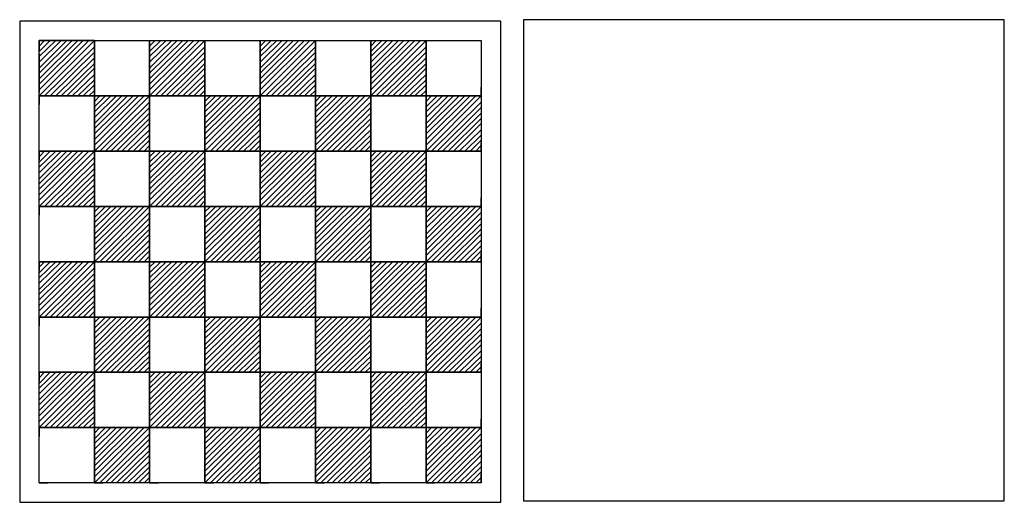
# Model space of a CAD drawing. Units: millimetres. Extents: x 2412 to 2919, y 1430 to 2049.
# Drawn here: x 2412 to 2919, y 1800 to 2049 of the extents above; entities that cross this region are included whole.
import ezdxf

# ---------------------------------------------------------------- set-up
doc = ezdxf.new("R2010")
doc.units = ezdxf.units.MM

msp = doc.modelspace()

# ---------------------------------------------------------------- linework, layer by layer
for p, q in [((2659.62, 2048), (2411.62, 2048)), ((2411.62, 2048), (2411.62, 1800)), ((2659.62, 1800), (2659.62, 2048)), ((2919.31, 2048.78), (2671.31, 2048.78)), ((2671.31, 2048.78), (2671.31, 1800.78)), ((2919.31, 1800.78), (2919.31, 2048.78)), ((2421.62, 2009.5), (2450.12, 2038)), ((2424.47, 2038), (2421.62, 2038)), ((2421.62, 2038), (2421.62, 2035.15)), ((2447.27, 2038), (2421.62, 2012.67)), ((2421.62, 2015.52), (2444.42, 2038)), ((2441.57, 2038), (2421.62, 2018.37)), ((2438.72, 2038), (2421.62, 2021.22)), ((2435.87, 2038), (2421.62, 2023.75)), ((2433.02, 2038), (2421.62, 2026.92)), ((2430.17, 2038), (2421.62, 2029.77)), ((2424.47, 2038), (2421.62, 2035.15)), ((2421.62, 2032.3), (2427.32, 2038)), ((2427.32, 2038), (2424.47, 2038)), ((2430.17, 2038), (2427.32, 2038)), ((2427.32, 2038), (2427.32, 2038)), ((2433.02, 2038), (2430.17, 2038)), ((2435.87, 2038), (2433.02, 2038)), ((2438.72, 2038), (2435.87, 2038)), ((2441.57, 2038), (2438.72, 2038)), ((2444.42, 2038), (2441.57, 2038)), ((2447.27, 2038), (2444.42, 2038)), ((2444.42, 2038), (2444.42, 2038)), ((2444.42, 2038), (2444.42, 2038)), ((2450.12, 2038), (2447.27, 2038)), ((2450.12, 2038), (2450.12, 2033.5)), ((2478.62, 2038), (2478.62, 2033.5)), ((2478.62, 2038), (2478.62, 2033.5)), ((2478.62, 2009.5), (2507.12, 2038)), ((2504.27, 2038), (2478.62, 2012.67)), ((2478.62, 2015.52), (2501.42, 2038)), ((2498.57, 2038), (2478.62, 2018.37)), ((2495.72, 2038), (2478.62, 2021.22)), ((2492.87, 2038), (2478.62, 2023.75)), ((2490.02, 2038), (2478.62, 2026.92)), ((2487.17, 2038), (2478.62, 2029.77)), ((2481.47, 2038), (2478.62, 2035.15)), ((2478.62, 2032.3), (2484.32, 2038)), ((2507.12, 2038), (2507.12, 2033.5)), ((2507.12, 2038), (2507.12, 2033.5)), ((2535.62, 2038), (2535.62, 2033.5)), ((2535.62, 2038), (2535.62, 2033.5)), ((2535.62, 2009.5), (2564.12, 2038)), ((2561.27, 2038), (2535.62, 2012.67)), ((2535.62, 2015.52), (2558.42, 2038)), ((2555.57, 2038), (2535.62, 2018.37)), ((2552.72, 2038), (2535.62, 2021.22)), ((2549.87, 2038), (2535.62, 2023.75)), ((2547.02, 2038), (2535.62, 2026.92)), ((2544.17, 2038), (2535.62, 2029.77)), ((2538.47, 2038), (2535.62, 2035.15)), ((2535.62, 2032.3), (2541.32, 2038)), ((2564.12, 2038), (2564.12, 2033.5)), ((2564.12, 2038), (2564.12, 2033.5)), ((2592.62, 2038), (2592.62, 2033.5)), ((2592.62, 2038), (2592.62, 2033.5)), ((2592.62, 2009.5), (2621.12, 2038)), ((2618.27, 2038), (2592.62, 2012.67)), ((2592.62, 2015.52), (2615.42, 2038)), ((2612.57, 2038), (2592.62, 2018.37)), ((2609.72, 2038), (2592.62, 2021.22)), ((2606.87, 2038), (2592.62, 2023.75)), ((2604.02, 2038), (2592.62, 2026.92)), ((2601.17, 2038), (2592.62, 2029.77)), ((2595.47, 2038), (2592.62, 2035.15)), ((2592.62, 2032.3), (2598.32, 2038)), ((2621.12, 2038), (2621.12, 2033.5)), ((2621.12, 2038), (2621.12, 2033.5)), ((2649.62, 2038), (2649.62, 2033.5)), ((2421.62, 2035.15), (2421.62, 2032.3)), ((2421.62, 2032.3), (2421.62, 2032.3)), ((2421.62, 2031.2), (2421.62, 2028.35)), ((2450.12, 2034.83), (2424.47, 2009.5)), ((2427.32, 2009.5), (2450.12, 2031.98)), ((2507.12, 2034.83), (2481.47, 2009.5)), ((2484.32, 2009.5), (2507.12, 2031.98)), ((2564.12, 2034.83), (2538.47, 2009.5)), ((2541.32, 2009.5), (2564.12, 2031.98)), ((2621.12, 2034.83), (2595.47, 2009.5)), ((2598.32, 2009.5), (2621.12, 2031.98)), ((2421.62, 2028.35), (2421.62, 2025.5)), ((2450.12, 2029.13), (2430.17, 2009.5)), ((2450.12, 2026.28), (2433.02, 2009.5)), ((2507.12, 2029.13), (2487.17, 2009.5)), ((2507.12, 2026.28), (2490.02, 2009.5)), ((2564.12, 2029.13), (2544.17, 2009.5)), ((2564.12, 2026.28), (2547.02, 2009.5)), ((2621.12, 2029.13), (2601.17, 2009.5)), ((2621.12, 2026.28), (2604.02, 2009.5)), ((2421.62, 2025.5), (2421.62, 2022.65)), ((2421.62, 2022.65), (2421.62, 2019.8)), ((2450.12, 2023.75), (2435.87, 2009.5)), ((2507.12, 2023.75), (2492.87, 2009.5)), ((2564.12, 2023.75), (2549.87, 2009.5)), ((2621.12, 2023.75), (2606.87, 2009.5)), ((2421.62, 2019.8), (2421.62, 2016.95)), ((2421.62, 2016.95), (2421.62, 2019.8)), ((2421.62, 2019.8), (2421.62, 2016.95)), ((2421.62, 2016.95), (2421.62, 2014.1)), ((2450.12, 2020.58), (2438.72, 2009.5)), ((2450.12, 2017.73), (2441.57, 2009.5)), ((2507.12, 2020.58), (2495.72, 2009.5)), ((2507.12, 2017.73), (2498.57, 2009.5)), ((2564.12, 2020.58), (2552.72, 2009.5)), ((2564.12, 2017.73), (2555.57, 2009.5)), ((2621.12, 2020.58), (2609.72, 2009.5)), ((2621.12, 2017.73), (2612.57, 2009.5)), ((2421.62, 2014.1), (2421.62, 2011.25)), ((2444.42, 2009.5), (2450.12, 2015.2)), ((2450.12, 2012.35), (2447.27, 2009.5)), ((2450.12, 2009.5), (2450.12, 2014)), ((2478.62, 2009.5), (2478.62, 2014)), ((2501.42, 2009.5), (2507.12, 2015.2)), ((2507.12, 2012.35), (2504.27, 2009.5)), ((2507.12, 2009.5), (2507.12, 2014)), ((2535.62, 2009.5), (2535.62, 2014)), ((2558.42, 2009.5), (2564.12, 2015.2)), ((2564.12, 2012.35), (2561.27, 2009.5)), ((2564.12, 2009.5), (2564.12, 2014)), ((2592.62, 2009.5), (2592.62, 2014)), ((2615.42, 2009.5), (2621.12, 2015.2)), ((2621.12, 2012.35), (2618.27, 2009.5)), ((2621.12, 2009.5), (2621.12, 2014)), ((2649.62, 2009.5), (2649.62, 2014)), ((2421.62, 2009.5), (2421.62, 2005)), ((2424.47, 2009.5), (2421.62, 2009.5)), ((2427.32, 2009.5), (2424.47, 2009.5)), ((2430.17, 2009.5), (2427.32, 2009.5)), ((2433.02, 2009.5), (2430.17, 2009.5)), ((2435.87, 2009.5), (2433.02, 2009.5)), ((2438.72, 2009.5), (2435.87, 2009.5)), ((2441.57, 2009.5), (2438.72, 2009.5)), ((2444.42, 2009.5), (2441.57, 2009.5)), ((2447.27, 2009.5), (2444.42, 2009.5)), ((2450.12, 2009.5), (2445.62, 2009.5)), ((2450.12, 2009.5), (2447.27, 2009.5)), ((2450.12, 2009.5), (2450.12, 2005)), ((2450.12, 2009.5), (2450.12, 2005)), ((2450.12, 2009.5), (2454.62, 2009.5)), ((2450.12, 1981), (2478.62, 2009.5)), ((2475.77, 2009.5), (2450.12, 1984.17)), ((2450.12, 1987.02), (2472.92, 2009.5)), ((2470.07, 2009.5), (2450.12, 1989.87)), ((2467.22, 2009.5), (2450.12, 1992.72)), ((2464.37, 2009.5), (2450.12, 1995.25)), ((2461.52, 2009.5), (2450.12, 1998.42)), ((2458.67, 2009.5), (2450.12, 2001.27)), ((2452.97, 2009.5), (2450.12, 2006.65)), ((2450.12, 2003.8), (2455.82, 2009.5)), ((2478.62, 2006.33), (2452.97, 1981)), ((2478.62, 2009.5), (2474.12, 2009.5)), ((2478.62, 2009.5), (2478.62, 2005)), ((2478.62, 2009.5), (2478.62, 2005)), ((2478.62, 2009.5), (2483.12, 2009.5)), ((2507.12, 2009.5), (2502.62, 2009.5)), ((2507.12, 2009.5), (2507.12, 2005)), ((2507.12, 2009.5), (2507.12, 2005)), ((2507.12, 2009.5), (2511.62, 2009.5)), ((2507.12, 1981), (2535.62, 2009.5)), ((2532.77, 2009.5), (2507.12, 1984.17)), ((2507.12, 1987.02), (2529.92, 2009.5)), ((2527.07, 2009.5), (2507.12, 1989.87)), ((2524.22, 2009.5), (2507.12, 1992.72)), ((2521.37, 2009.5), (2507.12, 1995.25)), ((2518.52, 2009.5), (2507.12, 1998.42)), ((2515.67, 2009.5), (2507.12, 2001.27)), ((2509.97, 2009.5), (2507.12, 2006.65)), ((2507.12, 2003.8), (2512.82, 2009.5)), ((2535.62, 2006.33), (2509.97, 1981)), ((2535.62, 2009.5), (2531.12, 2009.5)), ((2535.62, 2009.5), (2535.62, 2005)), ((2535.62, 2009.5), (2535.62, 2005)), ((2535.62, 2009.5), (2540.12, 2009.5)), ((2564.12, 2009.5), (2559.62, 2009.5)), ((2564.12, 2009.5), (2564.12, 2005)), ((2564.12, 2009.5), (2564.12, 2005)), ((2564.12, 2009.5), (2568.62, 2009.5)), ((2564.12, 1981), (2592.62, 2009.5)), ((2589.77, 2009.5), (2564.12, 1984.17)), ((2564.12, 1987.02), (2586.92, 2009.5)), ((2584.07, 2009.5), (2564.12, 1989.87)), ((2581.22, 2009.5), (2564.12, 1992.72)), ((2578.37, 2009.5), (2564.12, 1995.25)), ((2575.52, 2009.5), (2564.12, 1998.42)), ((2572.67, 2009.5), (2564.12, 2001.27)), ((2566.97, 2009.5), (2564.12, 2006.65)), ((2564.12, 2003.8), (2569.82, 2009.5)), ((2592.62, 2006.33), (2566.97, 1981)), ((2592.62, 2009.5), (2588.12, 2009.5)), ((2592.62, 2009.5), (2592.62, 2005)), ((2592.62, 2009.5), (2592.62, 2005)), ((2592.62, 2009.5), (2597.12, 2009.5)), ((2621.12, 2009.5), (2616.62, 2009.5)), ((2621.12, 2009.5), (2621.12, 2005)), ((2621.12, 2009.5), (2621.12, 2005)), ((2621.12, 2009.5), (2625.62, 2009.5)), ((2621.12, 1981), (2649.62, 2009.5)), ((2646.77, 2009.5), (2621.12, 1984.17)), ((2621.12, 1987.02), (2643.92, 2009.5)), ((2641.07, 2009.5), (2621.12, 1989.87)), ((2638.22, 2009.5), (2621.12, 1992.72)), ((2635.37, 2009.5), (2621.12, 1995.25)), ((2632.52, 2009.5), (2621.12, 1998.42)), ((2629.67, 2009.5), (2621.12, 2001.27)), ((2623.97, 2009.5), (2621.12, 2006.65)), ((2621.12, 2003.8), (2626.82, 2009.5)), ((2649.62, 2006.33), (2623.97, 1981)), ((2649.62, 2009.5), (2645.12, 2009.5)), ((2649.62, 2009.5), (2649.62, 2005)), ((2455.82, 1981), (2478.62, 2003.48)), ((2478.62, 2000.63), (2458.67, 1981)), ((2512.82, 1981), (2535.62, 2003.48)), ((2535.62, 2000.63), (2515.67, 1981)), ((2569.82, 1981), (2592.62, 2003.48)), ((2592.62, 2000.63), (2572.67, 1981)), ((2626.82, 1981), (2649.62, 2003.48)), ((2649.62, 2000.63), (2629.67, 1981)), ((2478.62, 1997.78), (2461.52, 1981)), ((2478.62, 1995.25), (2464.37, 1981)), ((2535.62, 1997.78), (2518.52, 1981)), ((2535.62, 1995.25), (2521.37, 1981)), ((2592.62, 1997.78), (2575.52, 1981)), ((2592.62, 1995.25), (2578.37, 1981)), ((2649.62, 1997.78), (2632.52, 1981)), ((2649.62, 1995.25), (2635.37, 1981)), ((2478.62, 1992.08), (2467.22, 1981)), ((2535.62, 1992.08), (2524.22, 1981)), ((2592.62, 1992.08), (2581.22, 1981)), ((2649.62, 1992.08), (2638.22, 1981)), ((2450.12, 1981), (2450.12, 1985.5)), ((2478.62, 1989.23), (2470.07, 1981)), ((2472.92, 1981), (2478.62, 1986.7)), ((2478.62, 1981), (2478.62, 1985.5)), ((2507.12, 1981), (2507.12, 1985.5)), ((2535.62, 1989.23), (2527.07, 1981)), ((2529.92, 1981), (2535.62, 1986.7)), ((2535.62, 1981), (2535.62, 1985.5)), ((2564.12, 1981), (2564.12, 1985.5)), ((2592.62, 1989.23), (2584.07, 1981)), ((2586.92, 1981), (2592.62, 1986.7)), ((2592.62, 1981), (2592.62, 1985.5)), ((2621.12, 1981), (2621.12, 1985.5)), ((2649.62, 1989.23), (2641.07, 1981)), ((2643.92, 1981), (2649.62, 1986.7)), ((2649.62, 1981), (2649.62, 1985.5)), ((2421.62, 1981), (2421.62, 1976.5)), ((2421.62, 1981), (2426.12, 1981)), ((2421.62, 1952.5), (2450.12, 1981)), ((2447.27, 1981), (2421.62, 1955.67)), ((2421.62, 1958.52), (2444.42, 1981)), ((2441.57, 1981), (2421.62, 1961.37)), ((2438.72, 1981), (2421.62, 1964.22)), ((2435.87, 1981), (2421.62, 1966.75)), ((2433.02, 1981), (2421.62, 1969.92)), ((2430.17, 1981), (2421.62, 1972.77)), ((2424.47, 1981), (2421.62, 1978.15)), ((2421.62, 1975.3), (2427.32, 1981)), ((2450.12, 1981), (2445.62, 1981)), ((2450.12, 1981), (2450.12, 1976.5)), ((2450.12, 1981), (2450.12, 1976.5)), ((2450.12, 1981), (2454.62, 1981)), ((2478.62, 1981), (2474.12, 1981)), ((2478.62, 1983.85), (2475.77, 1981)), ((2478.62, 1981), (2478.62, 1976.5)), ((2478.62, 1981), (2478.62, 1976.5)), ((2478.62, 1981), (2483.12, 1981)), ((2478.62, 1952.5), (2507.12, 1981)), ((2504.27, 1981), (2478.62, 1955.67)), ((2478.62, 1958.52), (2501.42, 1981)), ((2498.57, 1981), (2478.62, 1961.37)), ((2495.72, 1981), (2478.62, 1964.22)), ((2492.87, 1981), (2478.62, 1966.75)), ((2490.02, 1981), (2478.62, 1969.92)), ((2487.17, 1981), (2478.62, 1972.77)), ((2481.47, 1981), (2478.62, 1978.15)), ((2478.62, 1975.3), (2484.32, 1981)), ((2507.12, 1981), (2502.62, 1981)), ((2507.12, 1981), (2507.12, 1976.5)), ((2507.12, 1981), (2507.12, 1976.5)), ((2507.12, 1981), (2511.62, 1981)), ((2535.62, 1981), (2531.12, 1981)), ((2535.62, 1983.85), (2532.77, 1981)), ((2535.62, 1981), (2535.62, 1976.5)), ((2535.62, 1981), (2535.62, 1976.5)), ((2535.62, 1981), (2540.12, 1981)), ((2535.62, 1952.5), (2564.12, 1981)), ((2561.27, 1981), (2535.62, 1955.67)), ((2535.62, 1958.52), (2558.42, 1981)), ((2555.57, 1981), (2535.62, 1961.37)), ((2552.72, 1981), (2535.62, 1964.22)), ((2549.87, 1981), (2535.62, 1966.75)), ((2547.02, 1981), (2535.62, 1969.92)), ((2544.17, 1981), (2535.62, 1972.77)), ((2538.47, 1981), (2535.62, 1978.15)), ((2535.62, 1975.3), (2541.32, 1981)), ((2564.12, 1981), (2559.62, 1981)), ((2564.12, 1981), (2564.12, 1976.5)), ((2564.12, 1981), (2564.12, 1976.5)), ((2564.12, 1981), (2568.62, 1981)), ((2592.62, 1981), (2588.12, 1981)), ((2592.62, 1983.85), (2589.77, 1981)), ((2592.62, 1981), (2592.62, 1976.5)), ((2592.62, 1981), (2592.62, 1976.5)), ((2592.62, 1981), (2597.12, 1981)), ((2592.62, 1952.5), (2621.12, 1981)), ((2618.27, 1981), (2592.62, 1955.67)), ((2592.62, 1958.52), (2615.42, 1981)), ((2612.57, 1981), (2592.62, 1961.37)), ((2609.72, 1981), (2592.62, 1964.22)), ((2606.87, 1981), (2592.62, 1966.75)), ((2604.02, 1981), (2592.62, 1969.92)), ((2601.17, 1981), (2592.62, 1972.77)), ((2595.47, 1981), (2592.62, 1978.15)), ((2592.62, 1975.3), (2598.32, 1981)), ((2621.12, 1981), (2616.62, 1981)), ((2621.12, 1981), (2621.12, 1976.5)), ((2621.12, 1981), (2621.12, 1976.5)), ((2621.12, 1981), (2625.62, 1981)), ((2649.62, 1981), (2645.12, 1981)), ((2649.62, 1983.85), (2646.77, 1981)), ((2649.62, 1981), (2649.62, 1976.5)), ((2450.12, 1977.83), (2424.47, 1952.5)), ((2427.32, 1952.5), (2450.12, 1974.98)), ((2507.12, 1977.83), (2481.47, 1952.5)), ((2484.32, 1952.5), (2507.12, 1974.98)), ((2564.12, 1977.83), (2538.47, 1952.5)), ((2541.32, 1952.5), (2564.12, 1974.98)), ((2621.12, 1977.83), (2595.47, 1952.5)), ((2598.32, 1952.5), (2621.12, 1974.98)), ((2450.12, 1972.13), (2430.17, 1952.5)), ((2507.12, 1972.13), (2487.17, 1952.5)), ((2564.12, 1972.13), (2544.17, 1952.5)), ((2621.12, 1972.13), (2601.17, 1952.5)), ((2450.12, 1969.28), (2433.02, 1952.5)), ((2450.12, 1966.75), (2435.87, 1952.5)), ((2507.12, 1969.28), (2490.02, 1952.5)), ((2507.12, 1966.75), (2492.87, 1952.5)), ((2564.12, 1969.28), (2547.02, 1952.5)), ((2564.12, 1966.75), (2549.87, 1952.5)), ((2621.12, 1969.28), (2604.02, 1952.5)), ((2621.12, 1966.75), (2606.87, 1952.5)), ((2450.12, 1963.58), (2438.72, 1952.5)), ((2450.12, 1960.73), (2441.57, 1952.5)), ((2507.12, 1963.58), (2495.72, 1952.5)), ((2507.12, 1960.73), (2498.57, 1952.5)), ((2564.12, 1963.58), (2552.72, 1952.5)), ((2564.12, 1960.73), (2555.57, 1952.5)), ((2621.12, 1963.58), (2609.72, 1952.5)), ((2621.12, 1960.73), (2612.57, 1952.5)), ((2444.42, 1952.5), (2450.12, 1958.2)), ((2450.12, 1955.35), (2447.27, 1952.5)), ((2450.12, 1952.5), (2450.12, 1957)), ((2478.62, 1952.5), (2478.62, 1957)), ((2501.42, 1952.5), (2507.12, 1958.2)), ((2507.12, 1955.35), (2504.27, 1952.5)), ((2507.12, 1952.5), (2507.12, 1957)), ((2535.62, 1952.5), (2535.62, 1957)), ((2558.42, 1952.5), (2564.12, 1958.2)), ((2564.12, 1955.35), (2561.27, 1952.5)), ((2564.12, 1952.5), (2564.12, 1957)), ((2592.62, 1952.5), (2592.62, 1957)), ((2615.42, 1952.5), (2621.12, 1958.2)), ((2621.12, 1955.35), (2618.27, 1952.5)), ((2621.12, 1952.5), (2621.12, 1957)), ((2649.62, 1952.5), (2649.62, 1957)), ((2421.62, 1952.5), (2421.62, 1948)), ((2421.62, 1952.5), (2426.12, 1952.5)), ((2450.12, 1952.5), (2445.62, 1952.5)), ((2450.12, 1952.5), (2450.12, 1948)), ((2450.12, 1952.5), (2450.12, 1948)), ((2450.12, 1952.5), (2454.62, 1952.5)), ((2450.12, 1924), (2478.62, 1952.5)), ((2475.77, 1952.5), (2450.12, 1927.17)), ((2450.12, 1930.02), (2472.92, 1952.5)), ((2470.07, 1952.5), (2450.12, 1932.87)), ((2467.22, 1952.5), (2450.12, 1935.72)), ((2464.37, 1952.5), (2450.12, 1938.25)), ((2461.52, 1952.5), (2450.12, 1941.42)), ((2458.67, 1952.5), (2450.12, 1944.27)), ((2452.97, 1952.5), (2450.12, 1949.65)), ((2450.12, 1946.8), (2455.82, 1952.5)), ((2478.62, 1952.5), (2474.12, 1952.5)), ((2478.62, 1952.5), (2478.62, 1948)), ((2478.62, 1952.5), (2478.62, 1948)), ((2478.62, 1952.5), (2483.12, 1952.5)), ((2507.12, 1952.5), (2502.62, 1952.5)), ((2507.12, 1952.5), (2507.12, 1948)), ((2507.12, 1952.5), (2507.12, 1948)), ((2507.12, 1952.5), (2511.62, 1952.5)), ((2507.12, 1924), (2535.62, 1952.5)), ((2532.77, 1952.5), (2507.12, 1927.17)), ((2507.12, 1930.02), (2529.92, 1952.5)), ((2527.07, 1952.5), (2507.12, 1932.87)), ((2524.22, 1952.5), (2507.12, 1935.72)), ((2521.37, 1952.5), (2507.12, 1938.25)), ((2518.52, 1952.5), (2507.12, 1941.42)), ((2515.67, 1952.5), (2507.12, 1944.27)), ((2509.97, 1952.5), (2507.12, 1949.65)), ((2507.12, 1946.8), (2512.82, 1952.5)), ((2535.62, 1952.5), (2531.12, 1952.5)), ((2535.62, 1952.5), (2535.62, 1948)), ((2535.62, 1952.5), (2535.62, 1948)), ((2535.62, 1952.5), (2540.12, 1952.5)), ((2564.12, 1952.5), (2559.62, 1952.5)), ((2564.12, 1952.5), (2564.12, 1948)), ((2564.12, 1952.5), (2564.12, 1948)), ((2564.12, 1952.5), (2568.62, 1952.5)), ((2564.12, 1924), (2592.62, 1952.5)), ((2589.77, 1952.5), (2564.12, 1927.17)), ((2564.12, 1930.02), (2586.92, 1952.5)), ((2584.07, 1952.5), (2564.12, 1932.87)), ((2581.22, 1952.5), (2564.12, 1935.72)), ((2578.37, 1952.5), (2564.12, 1938.25)), ((2575.52, 1952.5), (2564.12, 1941.42)), ((2572.67, 1952.5), (2564.12, 1944.27)), ((2566.97, 1952.5), (2564.12, 1949.65)), ((2564.12, 1946.8), (2569.82, 1952.5)), ((2592.62, 1952.5), (2588.12, 1952.5)), ((2592.62, 1952.5), (2592.62, 1948)), ((2592.62, 1952.5), (2592.62, 1948)), ((2592.62, 1952.5), (2597.12, 1952.5)), ((2621.12, 1952.5), (2616.62, 1952.5)), ((2621.12, 1952.5), (2621.12, 1948)), ((2621.12, 1952.5), (2621.12, 1948)), ((2621.12, 1952.5), (2625.62, 1952.5)), ((2621.12, 1924), (2649.62, 1952.5)), ((2646.77, 1952.5), (2621.12, 1927.17)), ((2621.12, 1930.02), (2643.92, 1952.5)), ((2641.07, 1952.5), (2621.12, 1932.87)), ((2638.22, 1952.5), (2621.12, 1935.72)), ((2635.37, 1952.5), (2621.12, 1938.25)), ((2632.52, 1952.5), (2621.12, 1941.42)), ((2629.67, 1952.5), (2621.12, 1944.27)), ((2623.97, 1952.5), (2621.12, 1949.65)), ((2621.12, 1946.8), (2626.82, 1952.5)), ((2649.62, 1952.5), (2645.12, 1952.5)), ((2649.62, 1952.5), (2649.62, 1948)), ((2478.62, 1949.33), (2452.97, 1924)), ((2455.82, 1924), (2478.62, 1946.48)), ((2535.62, 1949.33), (2509.97, 1924)), ((2512.82, 1924), (2535.62, 1946.48)), ((2592.62, 1949.33), (2566.97, 1924)), ((2569.82, 1924), (2592.62, 1946.48)), ((2649.62, 1949.33), (2623.97, 1924)), ((2626.82, 1924), (2649.62, 1946.48)), ((2478.62, 1943.63), (2458.67, 1924)), ((2478.62, 1940.78), (2461.52, 1924)), ((2535.62, 1943.63), (2515.67, 1924)), ((2535.62, 1940.78), (2518.52, 1924)), ((2592.62, 1943.63), (2572.67, 1924)), ((2592.62, 1940.78), (2575.52, 1924)), ((2649.62, 1943.63), (2629.67, 1924)), ((2649.62, 1940.78), (2632.52, 1924)), ((2478.62, 1938.25), (2464.37, 1924)), ((2478.62, 1935.08), (2467.22, 1924)), ((2535.62, 1938.25), (2521.37, 1924)), ((2535.62, 1935.08), (2524.22, 1924)), ((2592.62, 1938.25), (2578.37, 1924)), ((2592.62, 1935.08), (2581.22, 1924)), ((2649.62, 1938.25), (2635.37, 1924)), ((2649.62, 1935.08), (2638.22, 1924)), ((2478.62, 1932.23), (2470.07, 1924)), ((2472.92, 1924), (2478.62, 1929.7)), ((2535.62, 1932.23), (2527.07, 1924)), ((2529.92, 1924), (2535.62, 1929.7)), ((2592.62, 1932.23), (2584.07, 1924)), ((2586.92, 1924), (2592.62, 1929.7)), ((2649.62, 1932.23), (2641.07, 1924)), ((2643.92, 1924), (2649.62, 1929.7)), ((2450.12, 1924), (2450.12, 1928.5)), ((2478.62, 1926.85), (2475.77, 1924)), ((2478.62, 1924), (2478.62, 1928.5)), ((2507.12, 1924), (2507.12, 1928.5)), ((2535.62, 1926.85), (2532.77, 1924)), ((2535.62, 1924), (2535.62, 1928.5)), ((2564.12, 1924), (2564.12, 1928.5)), ((2592.62, 1926.85), (2589.77, 1924)), ((2592.62, 1924), (2592.62, 1928.5)), ((2621.12, 1924), (2621.12, 1928.5)), ((2649.62, 1926.85), (2646.77, 1924)), ((2649.62, 1924), (2649.62, 1928.5)), ((2421.62, 1924), (2421.62, 1919.5)), ((2421.62, 1924), (2426.12, 1924)), ((2421.62, 1895.5), (2450.12, 1924)), ((2447.27, 1924), (2421.62, 1898.67)), ((2421.62, 1901.52), (2444.42, 1924)), ((2441.57, 1924), (2421.62, 1904.37)), ((2438.72, 1924), (2421.62, 1907.22)), ((2435.87, 1924), (2421.62, 1909.75)), ((2433.02, 1924), (2421.62, 1912.92)), ((2430.17, 1924), (2421.62, 1915.77)), ((2424.47, 1924), (2421.62, 1921.15)), ((2421.62, 1918.3), (2427.32, 1924)), ((2450.12, 1920.83), (2424.47, 1895.5)), ((2450.12, 1924), (2445.62, 1924)), ((2450.12, 1924), (2450.12, 1919.5)), ((2450.12, 1924), (2450.12, 1919.5)), ((2450.12, 1924), (2454.62, 1924)), ((2478.62, 1924), (2474.12, 1924)), ((2478.62, 1924), (2478.62, 1919.5)), ((2478.62, 1924), (2478.62, 1919.5)), ((2478.62, 1924), (2483.12, 1924)), ((2478.62, 1895.5), (2507.12, 1924)), ((2504.27, 1924), (2478.62, 1898.67)), ((2478.62, 1901.52), (2501.42, 1924)), ((2498.57, 1924), (2478.62, 1904.37)), ((2495.72, 1924), (2478.62, 1907.22)), ((2492.87, 1924), (2478.62, 1909.75)), ((2490.02, 1924), (2478.62, 1912.92)), ((2487.17, 1924), (2478.62, 1915.77)), ((2481.47, 1924), (2478.62, 1921.15)), ((2478.62, 1918.3), (2484.32, 1924)), ((2507.12, 1920.83), (2481.47, 1895.5)), ((2507.12, 1924), (2502.62, 1924)), ((2507.12, 1924), (2507.12, 1919.5)), ((2507.12, 1924), (2507.12, 1919.5)), ((2507.12, 1924), (2511.62, 1924)), ((2535.62, 1924), (2531.12, 1924)), ((2535.62, 1924), (2535.62, 1919.5)), ((2535.62, 1924), (2535.62, 1919.5)), ((2535.62, 1924), (2540.12, 1924)), ((2535.62, 1895.5), (2564.12, 1924)), ((2561.27, 1924), (2535.62, 1898.67)), ((2535.62, 1901.52), (2558.42, 1924)), ((2555.57, 1924), (2535.62, 1904.37)), ((2552.72, 1924), (2535.62, 1907.22)), ((2549.87, 1924), (2535.62, 1909.75)), ((2547.02, 1924), (2535.62, 1912.92)), ((2544.17, 1924), (2535.62, 1915.77)), ((2538.47, 1924), (2535.62, 1921.15)), ((2535.62, 1918.3), (2541.32, 1924)), ((2564.12, 1920.83), (2538.47, 1895.5)), ((2564.12, 1924), (2559.62, 1924)), ((2564.12, 1924), (2564.12, 1919.5)), ((2564.12, 1924), (2564.12, 1919.5)), ((2564.12, 1924), (2568.62, 1924)), ((2592.62, 1924), (2588.12, 1924)), ((2592.62, 1924), (2592.62, 1919.5)), ((2592.62, 1924), (2592.62, 1919.5)), ((2592.62, 1924), (2597.12, 1924)), ((2592.62, 1895.5), (2621.12, 1924)), ((2618.27, 1924), (2592.62, 1898.67)), ((2592.62, 1901.52), (2615.42, 1924)), ((2612.57, 1924), (2592.62, 1904.37)), ((2609.72, 1924), (2592.62, 1907.22)), ((2606.87, 1924), (2592.62, 1909.75)), ((2604.02, 1924), (2592.62, 1912.92)), ((2601.17, 1924), (2592.62, 1915.77)), ((2595.47, 1924), (2592.62, 1921.15)), ((2592.62, 1918.3), (2598.32, 1924)), ((2621.12, 1920.83), (2595.47, 1895.5)), ((2621.12, 1924), (2616.62, 1924)), ((2621.12, 1924), (2621.12, 1919.5)), ((2621.12, 1924), (2621.12, 1919.5)), ((2621.12, 1924), (2625.62, 1924)), ((2649.62, 1924), (2645.12, 1924)), ((2649.62, 1924), (2649.62, 1919.5)), ((2427.32, 1895.5), (2450.12, 1917.98)), ((2450.12, 1915.13), (2430.17, 1895.5)), ((2484.32, 1895.5), (2507.12, 1917.98)), ((2507.12, 1915.13), (2487.17, 1895.5)), ((2541.32, 1895.5), (2564.12, 1917.98)), ((2564.12, 1915.13), (2544.17, 1895.5)), ((2598.32, 1895.5), (2621.12, 1917.98)), ((2621.12, 1915.13), (2601.17, 1895.5)), ((2450.12, 1912.28), (2433.02, 1895.5)), ((2450.12, 1909.75), (2435.87, 1895.5)), ((2507.12, 1912.28), (2490.02, 1895.5)), ((2507.12, 1909.75), (2492.87, 1895.5)), ((2564.12, 1912.28), (2547.02, 1895.5)), ((2564.12, 1909.75), (2549.87, 1895.5)), ((2621.12, 1912.28), (2604.02, 1895.5)), ((2621.12, 1909.75), (2606.87, 1895.5)), ((2450.12, 1906.58), (2438.72, 1895.5)), ((2507.12, 1906.58), (2495.72, 1895.5)), ((2564.12, 1906.58), (2552.72, 1895.5)), ((2621.12, 1906.58), (2609.72, 1895.5)), ((2450.12, 1903.73), (2441.57, 1895.5)), ((2444.42, 1895.5), (2450.12, 1901.2)), ((2450.12, 1895.5), (2450.12, 1900)), ((2478.62, 1895.5), (2478.62, 1900)), ((2507.12, 1903.73), (2498.57, 1895.5)), ((2501.42, 1895.5), (2507.12, 1901.2)), ((2507.12, 1895.5), (2507.12, 1900)), ((2535.62, 1895.5), (2535.62, 1900)), ((2564.12, 1903.73), (2555.57, 1895.5)), ((2558.42, 1895.5), (2564.12, 1901.2)), ((2564.12, 1895.5), (2564.12, 1900)), ((2592.62, 1895.5), (2592.62, 1900)), ((2621.12, 1903.73), (2612.57, 1895.5)), ((2615.42, 1895.5), (2621.12, 1901.2)), ((2621.12, 1895.5), (2621.12, 1900)), ((2649.62, 1895.5), (2649.62, 1900)), ((2421.62, 1895.5), (2421.62, 1891)), ((2421.62, 1895.5), (2426.12, 1895.5)), ((2450.12, 1895.5), (2445.62, 1895.5)), ((2450.12, 1898.35), (2447.27, 1895.5)), ((2450.12, 1895.5), (2450.12, 1891)), ((2450.12, 1895.5), (2450.12, 1891)), ((2450.12, 1895.5), (2454.62, 1895.5)), ((2450.12, 1867), (2478.62, 1895.5)), ((2475.77, 1895.5), (2450.12, 1870.17)), ((2450.12, 1873.02), (2472.92, 1895.5)), ((2470.07, 1895.5), (2450.12, 1875.87)), ((2467.22, 1895.5), (2450.12, 1878.72)), ((2464.37, 1895.5), (2450.12, 1881.25)), ((2461.52, 1895.5), (2450.12, 1884.42)), ((2458.67, 1895.5), (2450.12, 1887.27)), ((2452.97, 1895.5), (2450.12, 1892.65)), ((2450.12, 1889.8), (2455.82, 1895.5)), ((2478.62, 1895.5), (2474.12, 1895.5)), ((2478.62, 1895.5), (2478.62, 1891)), ((2478.62, 1895.5), (2478.62, 1891)), ((2478.62, 1895.5), (2483.12, 1895.5)), ((2507.12, 1895.5), (2502.62, 1895.5)), ((2507.12, 1898.35), (2504.27, 1895.5)), ((2507.12, 1895.5), (2507.12, 1891)), ((2507.12, 1895.5), (2507.12, 1891)), ((2507.12, 1895.5), (2511.62, 1895.5)), ((2507.12, 1867), (2535.62, 1895.5)), ((2532.77, 1895.5), (2507.12, 1870.17)), ((2507.12, 1873.02), (2529.92, 1895.5)), ((2527.07, 1895.5), (2507.12, 1875.87)), ((2524.22, 1895.5), (2507.12, 1878.72)), ((2521.37, 1895.5), (2507.12, 1881.25)), ((2518.52, 1895.5), (2507.12, 1884.42)), ((2515.67, 1895.5), (2507.12, 1887.27)), ((2509.97, 1895.5), (2507.12, 1892.65)), ((2507.12, 1889.8), (2512.82, 1895.5)), ((2535.62, 1895.5), (2531.12, 1895.5)), ((2535.62, 1895.5), (2535.62, 1891)), ((2535.62, 1895.5), (2535.62, 1891)), ((2535.62, 1895.5), (2540.12, 1895.5)), ((2564.12, 1895.5), (2559.62, 1895.5)), ((2564.12, 1898.35), (2561.27, 1895.5)), ((2564.12, 1895.5), (2564.12, 1891)), ((2564.12, 1895.5), (2564.12, 1891)), ((2564.12, 1895.5), (2568.62, 1895.5)), ((2564.12, 1867), (2592.62, 1895.5)), ((2589.77, 1895.5), (2564.12, 1870.17)), ((2564.12, 1873.02), (2586.92, 1895.5)), ((2584.07, 1895.5), (2564.12, 1875.87)), ((2581.22, 1895.5), (2564.12, 1878.72)), ((2578.37, 1895.5), (2564.12, 1881.25)), ((2575.52, 1895.5), (2564.12, 1884.42)), ((2572.67, 1895.5), (2564.12, 1887.27)), ((2566.97, 1895.5), (2564.12, 1892.65)), ((2564.12, 1889.8), (2569.82, 1895.5)), ((2592.62, 1895.5), (2588.12, 1895.5)), ((2592.62, 1895.5), (2592.62, 1891)), ((2592.62, 1895.5), (2592.62, 1891)), ((2592.62, 1895.5), (2597.12, 1895.5)), ((2621.12, 1895.5), (2616.62, 1895.5)), ((2621.12, 1898.35), (2618.27, 1895.5)), ((2621.12, 1895.5), (2621.12, 1891)), ((2621.12, 1895.5), (2621.12, 1891)), ((2621.12, 1895.5), (2625.62, 1895.5)), ((2621.12, 1867), (2649.62, 1895.5)), ((2646.77, 1895.5), (2621.12, 1870.17)), ((2621.12, 1873.02), (2643.92, 1895.5)), ((2641.07, 1895.5), (2621.12, 1875.87)), ((2638.22, 1895.5), (2621.12, 1878.72)), ((2635.37, 1895.5), (2621.12, 1881.25)), ((2632.52, 1895.5), (2621.12, 1884.42)), ((2629.67, 1895.5), (2621.12, 1887.27)), ((2623.97, 1895.5), (2621.12, 1892.65)), ((2621.12, 1889.8), (2626.82, 1895.5)), ((2649.62, 1895.5), (2645.12, 1895.5)), ((2649.62, 1895.5), (2649.62, 1891)), ((2478.62, 1892.33), (2452.97, 1867)), ((2455.82, 1867), (2478.62, 1889.48)), ((2535.62, 1892.33), (2509.97, 1867)), ((2512.82, 1867), (2535.62, 1889.48)), ((2592.62, 1892.33), (2566.97, 1867)), ((2569.82, 1867), (2592.62, 1889.48)), ((2649.62, 1892.33), (2623.97, 1867)), ((2626.82, 1867), (2649.62, 1889.48)), ((2478.62, 1886.63), (2458.67, 1867)), ((2478.62, 1883.78), (2461.52, 1867)), ((2535.62, 1886.63), (2515.67, 1867)), ((2535.62, 1883.78), (2518.52, 1867)), ((2592.62, 1886.63), (2572.67, 1867)), ((2592.62, 1883.78), (2575.52, 1867)), ((2649.62, 1886.63), (2629.67, 1867)), ((2649.62, 1883.78), (2632.52, 1867)), ((2478.62, 1881.25), (2464.37, 1867)), ((2535.62, 1881.25), (2521.37, 1867)), ((2592.62, 1881.25), (2578.37, 1867)), ((2649.62, 1881.25), (2635.37, 1867)), ((2478.62, 1878.08), (2467.22, 1867)), ((2478.62, 1875.23), (2470.07, 1867)), ((2535.62, 1878.08), (2524.22, 1867)), ((2535.62, 1875.23), (2527.07, 1867)), ((2592.62, 1878.08), (2581.22, 1867)), ((2592.62, 1875.23), (2584.07, 1867)), ((2649.62, 1878.08), (2638.22, 1867)), ((2649.62, 1875.23), (2641.07, 1867)), ((2450.12, 1867), (2450.12, 1871.5)), ((2472.92, 1867), (2478.62, 1872.7)), ((2478.62, 1869.85), (2475.77, 1867)), ((2478.62, 1867), (2478.62, 1871.5)), ((2507.12, 1867), (2507.12, 1871.5)), ((2529.92, 1867), (2535.62, 1872.7)), ((2535.62, 1869.85), (2532.77, 1867)), ((2535.62, 1867), (2535.62, 1871.5)), ((2564.12, 1867), (2564.12, 1871.5)), ((2586.92, 1867), (2592.62, 1872.7)), ((2592.62, 1869.85), (2589.77, 1867)), ((2592.62, 1867), (2592.62, 1871.5)), ((2621.12, 1867), (2621.12, 1871.5)), ((2643.92, 1867), (2649.62, 1872.7)), ((2649.62, 1869.85), (2646.77, 1867)), ((2649.62, 1867), (2649.62, 1871.5)), ((2421.62, 1867), (2421.62, 1862.5)), ((2421.62, 1867), (2426.12, 1867)), ((2421.62, 1838.5), (2450.12, 1867)), ((2447.27, 1867), (2421.62, 1841.67)), ((2421.62, 1844.52), (2444.42, 1867)), ((2441.57, 1867), (2421.62, 1847.37)), ((2438.72, 1867), (2421.62, 1850.22)), ((2435.87, 1867), (2421.62, 1852.75)), ((2433.02, 1867), (2421.62, 1855.92)), ((2430.17, 1867), (2421.62, 1858.77)), ((2424.47, 1867), (2421.62, 1864.15)), ((2421.62, 1861.3), (2427.32, 1867)), ((2450.12, 1863.83), (2424.47, 1838.5)), ((2450.12, 1867), (2445.62, 1867)), ((2450.12, 1867), (2450.12, 1862.5)), ((2450.12, 1867), (2450.12, 1862.5)), ((2450.12, 1867), (2454.62, 1867)), ((2478.62, 1867), (2474.12, 1867)), ((2478.62, 1867), (2478.62, 1862.5)), ((2478.62, 1867), (2478.62, 1862.5)), ((2478.62, 1867), (2483.12, 1867)), ((2478.62, 1838.5), (2507.12, 1867)), ((2504.27, 1867), (2478.62, 1841.67)), ((2478.62, 1844.52), (2501.42, 1867)), ((2498.57, 1867), (2478.62, 1847.37)), ((2495.72, 1867), (2478.62, 1850.22)), ((2492.87, 1867), (2478.62, 1852.75)), ((2490.02, 1867), (2478.62, 1855.92)), ((2487.17, 1867), (2478.62, 1858.77)), ((2481.47, 1867), (2478.62, 1864.15)), ((2478.62, 1861.3), (2484.32, 1867)), ((2507.12, 1863.83), (2481.47, 1838.5)), ((2507.12, 1867), (2502.62, 1867)), ((2507.12, 1867), (2507.12, 1862.5)), ((2507.12, 1867), (2507.12, 1862.5)), ((2507.12, 1867), (2511.62, 1867)), ((2535.62, 1867), (2531.12, 1867)), ((2535.62, 1867), (2535.62, 1862.5)), ((2535.62, 1867), (2535.62, 1862.5)), ((2535.62, 1867), (2540.12, 1867)), ((2535.62, 1838.5), (2564.12, 1867)), ((2561.27, 1867), (2535.62, 1841.67)), ((2535.62, 1844.52), (2558.42, 1867)), ((2555.57, 1867), (2535.62, 1847.37)), ((2552.72, 1867), (2535.62, 1850.22)), ((2549.87, 1867), (2535.62, 1852.75)), ((2547.02, 1867), (2535.62, 1855.92)), ((2544.17, 1867), (2535.62, 1858.77)), ((2538.47, 1867), (2535.62, 1864.15)), ((2535.62, 1861.3), (2541.32, 1867)), ((2564.12, 1863.83), (2538.47, 1838.5)), ((2564.12, 1867), (2559.62, 1867)), ((2564.12, 1867), (2564.12, 1862.5)), ((2564.12, 1867), (2564.12, 1862.5)), ((2564.12, 1867), (2568.62, 1867)), ((2592.62, 1867), (2588.12, 1867)), ((2592.62, 1867), (2592.62, 1862.5)), ((2592.62, 1867), (2592.62, 1862.5)), ((2592.62, 1867), (2597.12, 1867)), ((2592.62, 1838.5), (2621.12, 1867)), ((2618.27, 1867), (2592.62, 1841.67)), ((2592.62, 1844.52), (2615.42, 1867)), ((2612.57, 1867), (2592.62, 1847.37)), ((2609.72, 1867), (2592.62, 1850.22)), ((2606.87, 1867), (2592.62, 1852.75)), ((2604.02, 1867), (2592.62, 1855.92)), ((2601.17, 1867), (2592.62, 1858.77)), ((2595.47, 1867), (2592.62, 1864.15)), ((2592.62, 1861.3), (2598.32, 1867)), ((2621.12, 1863.83), (2595.47, 1838.5)), ((2621.12, 1867), (2616.62, 1867)), ((2621.12, 1867), (2621.12, 1862.5)), ((2621.12, 1867), (2621.12, 1862.5)), ((2621.12, 1867), (2625.62, 1867)), ((2649.62, 1867), (2645.12, 1867)), ((2649.62, 1867), (2649.62, 1862.5)), ((2427.32, 1838.5), (2450.12, 1860.98)), ((2484.32, 1838.5), (2507.12, 1860.98)), ((2541.32, 1838.5), (2564.12, 1860.98)), ((2598.32, 1838.5), (2621.12, 1860.98)), ((2450.12, 1858.13), (2430.17, 1838.5)), ((2450.12, 1855.28), (2433.02, 1838.5)), ((2507.12, 1858.13), (2487.17, 1838.5)), ((2507.12, 1855.28), (2490.02, 1838.5)), ((2564.12, 1858.13), (2544.17, 1838.5)), ((2564.12, 1855.28), (2547.02, 1838.5)), ((2621.12, 1858.13), (2601.17, 1838.5)), ((2621.12, 1855.28), (2604.02, 1838.5)), ((2450.12, 1852.75), (2435.87, 1838.5)), ((2450.12, 1849.58), (2438.72, 1838.5)), ((2507.12, 1852.75), (2492.87, 1838.5)), ((2507.12, 1849.58), (2495.72, 1838.5)), ((2564.12, 1852.75), (2549.87, 1838.5)), ((2564.12, 1849.58), (2552.72, 1838.5)), ((2621.12, 1852.75), (2606.87, 1838.5)), ((2621.12, 1849.58), (2609.72, 1838.5)), ((2450.12, 1846.73), (2441.57, 1838.5)), ((2444.42, 1838.5), (2450.12, 1844.2)), ((2450.12, 1838.5), (2450.12, 1843)), ((2478.62, 1838.5), (2478.62, 1843)), ((2507.12, 1846.73), (2498.57, 1838.5)), ((2501.42, 1838.5), (2507.12, 1844.2)), ((2507.12, 1838.5), (2507.12, 1843)), ((2535.62, 1838.5), (2535.62, 1843)), ((2564.12, 1846.73), (2555.57, 1838.5)), ((2558.42, 1838.5), (2564.12, 1844.2)), ((2564.12, 1838.5), (2564.12, 1843)), ((2592.62, 1838.5), (2592.62, 1843)), ((2621.12, 1846.73), (2612.57, 1838.5)), ((2615.42, 1838.5), (2621.12, 1844.2)), ((2621.12, 1838.5), (2621.12, 1843)), ((2649.62, 1838.5), (2649.62, 1843)), ((2421.62, 1838.5), (2421.62, 1834)), ((2421.62, 1838.5), (2426.12, 1838.5)), ((2450.12, 1838.5), (2445.62, 1838.5)), ((2450.12, 1841.35), (2447.27, 1838.5)), ((2450.12, 1838.5), (2450.12, 1834)), ((2450.12, 1838.5), (2450.12, 1834)), ((2450.12, 1838.5), (2454.62, 1838.5)), ((2450.12, 1810), (2478.62, 1838.5)), ((2475.77, 1838.5), (2450.12, 1813.17)), ((2450.12, 1816.02), (2472.92, 1838.5)), ((2470.07, 1838.5), (2450.12, 1818.87)), ((2467.22, 1838.5), (2450.12, 1821.72)), ((2464.37, 1838.5), (2450.12, 1824.25)), ((2461.52, 1838.5), (2450.12, 1827.42)), ((2458.67, 1838.5), (2450.12, 1830.27)), ((2452.97, 1838.5), (2450.12, 1835.65)), ((2450.12, 1832.8), (2455.82, 1838.5)), ((2478.62, 1838.5), (2474.12, 1838.5)), ((2478.62, 1838.5), (2478.62, 1834)), ((2478.62, 1838.5), (2478.62, 1834)), ((2478.62, 1838.5), (2483.12, 1838.5)), ((2507.12, 1838.5), (2502.62, 1838.5)), ((2507.12, 1841.35), (2504.27, 1838.5)), ((2507.12, 1838.5), (2507.12, 1834)), ((2507.12, 1838.5), (2507.12, 1834)), ((2507.12, 1838.5), (2511.62, 1838.5)), ((2507.12, 1810), (2535.62, 1838.5)), ((2532.77, 1838.5), (2507.12, 1813.17)), ((2507.12, 1816.02), (2529.92, 1838.5)), ((2527.07, 1838.5), (2507.12, 1818.87)), ((2524.22, 1838.5), (2507.12, 1821.72)), ((2521.37, 1838.5), (2507.12, 1824.25)), ((2518.52, 1838.5), (2507.12, 1827.42)), ((2515.67, 1838.5), (2507.12, 1830.27)), ((2509.97, 1838.5), (2507.12, 1835.65)), ((2507.12, 1832.8), (2512.82, 1838.5)), ((2535.62, 1838.5), (2531.12, 1838.5)), ((2535.62, 1838.5), (2535.62, 1834)), ((2535.62, 1838.5), (2535.62, 1834)), ((2535.62, 1838.5), (2540.12, 1838.5)), ((2564.12, 1838.5), (2559.62, 1838.5)), ((2564.12, 1841.35), (2561.27, 1838.5)), ((2564.12, 1838.5), (2564.12, 1834)), ((2564.12, 1838.5), (2564.12, 1834)), ((2564.12, 1838.5), (2568.62, 1838.5)), ((2564.12, 1810), (2592.62, 1838.5)), ((2589.77, 1838.5), (2564.12, 1813.17)), ((2564.12, 1816.02), (2586.92, 1838.5)), ((2584.07, 1838.5), (2564.12, 1818.87)), ((2581.22, 1838.5), (2564.12, 1821.72)), ((2578.37, 1838.5), (2564.12, 1824.25)), ((2575.52, 1838.5), (2564.12, 1827.42)), ((2572.67, 1838.5), (2564.12, 1830.27)), ((2566.97, 1838.5), (2564.12, 1835.65)), ((2564.12, 1832.8), (2569.82, 1838.5)), ((2592.62, 1838.5), (2588.12, 1838.5)), ((2592.62, 1838.5), (2592.62, 1834)), ((2592.62, 1838.5), (2592.62, 1834)), ((2592.62, 1838.5), (2597.12, 1838.5)), ((2621.12, 1838.5), (2616.62, 1838.5)), ((2621.12, 1841.35), (2618.27, 1838.5)), ((2621.12, 1838.5), (2621.12, 1834)), ((2621.12, 1838.5), (2621.12, 1834)), ((2621.12, 1838.5), (2625.62, 1838.5)), ((2621.12, 1810), (2649.62, 1838.5)), ((2646.77, 1838.5), (2621.12, 1813.17)), ((2621.12, 1816.02), (2643.92, 1838.5)), ((2641.07, 1838.5), (2621.12, 1818.87)), ((2638.22, 1838.5), (2621.12, 1821.72)), ((2635.37, 1838.5), (2621.12, 1824.25)), ((2632.52, 1838.5), (2621.12, 1827.42)), ((2629.67, 1838.5), (2621.12, 1830.27)), ((2623.97, 1838.5), (2621.12, 1835.65)), ((2621.12, 1832.8), (2626.82, 1838.5)), ((2649.62, 1838.5), (2645.12, 1838.5)), ((2649.62, 1838.5), (2649.62, 1834)), ((2478.62, 1835.33), (2452.97, 1810)), ((2535.62, 1835.33), (2509.97, 1810)), ((2592.62, 1835.33), (2566.97, 1810)), ((2649.62, 1835.33), (2623.97, 1810)), ((2455.82, 1810), (2478.62, 1832.48)), ((2478.62, 1829.63), (2458.67, 1810)), ((2512.82, 1810), (2535.62, 1832.48)), ((2535.62, 1829.63), (2515.67, 1810)), ((2569.82, 1810), (2592.62, 1832.48)), ((2592.62, 1829.63), (2572.67, 1810)), ((2626.82, 1810), (2649.62, 1832.48)), ((2649.62, 1829.63), (2629.67, 1810)), ((2478.62, 1826.78), (2461.52, 1810)), ((2478.62, 1824.25), (2464.37, 1810)), ((2535.62, 1826.78), (2518.52, 1810)), ((2535.62, 1824.25), (2521.37, 1810)), ((2592.62, 1826.78), (2575.52, 1810)), ((2592.62, 1824.25), (2578.37, 1810)), ((2649.62, 1826.78), (2632.52, 1810)), ((2649.62, 1824.25), (2635.37, 1810)), ((2478.62, 1821.08), (2467.22, 1810)), ((2478.62, 1818.23), (2470.07, 1810)), ((2535.62, 1821.08), (2524.22, 1810)), ((2535.62, 1818.23), (2527.07, 1810)), ((2592.62, 1821.08), (2581.22, 1810)), ((2592.62, 1818.23), (2584.07, 1810)), ((2649.62, 1821.08), (2638.22, 1810)), ((2649.62, 1818.23), (2641.07, 1810)), ((2450.12, 1810), (2450.12, 1814.5)), ((2472.92, 1810), (2478.62, 1815.7)), ((2478.62, 1812.85), (2475.77, 1810)), ((2478.62, 1810), (2478.62, 1814.5)), ((2507.12, 1810), (2507.12, 1814.5)), ((2529.92, 1810), (2535.62, 1815.7)), ((2535.62, 1812.85), (2532.77, 1810)), ((2535.62, 1810), (2535.62, 1814.5)), ((2564.12, 1810), (2564.12, 1814.5)), ((2586.92, 1810), (2592.62, 1815.7)), ((2592.62, 1812.85), (2589.77, 1810)), ((2592.62, 1810), (2592.62, 1814.5)), ((2621.12, 1810), (2621.12, 1814.5)), ((2643.92, 1810), (2649.62, 1815.7)), ((2649.62, 1812.85), (2646.77, 1810)), ((2649.62, 1810), (2649.62, 1814.5)), ((2421.62, 1810), (2426.12, 1810)), ((2450.12, 1810), (2445.62, 1810)), ((2450.12, 1810), (2454.62, 1810)), ((2478.62, 1810), (2474.12, 1810)), ((2478.62, 1810), (2483.12, 1810)), ((2507.12, 1810), (2502.62, 1810)), ((2507.12, 1810), (2511.62, 1810)), ((2535.62, 1810), (2531.12, 1810)), ((2535.62, 1810), (2540.12, 1810)), ((2564.12, 1810), (2559.62, 1810)), ((2564.12, 1810), (2568.62, 1810)), ((2592.62, 1810), (2588.12, 1810)), ((2592.62, 1810), (2597.12, 1810)), ((2621.12, 1810), (2616.62, 1810)), ((2621.12, 1810), (2625.62, 1810)), ((2649.62, 1810), (2645.12, 1810)), ((2659.62, 1810), (2659.62, 1810)), ((2919.31, 1810.78), (2919.31, 1810.78)), ((2411.62, 1800), (2659.62, 1800)), ((2671.31, 1800.78), (2919.31, 1800.78))]:
    msp.add_line(p, q)
for points in [[(2421.62, 2038), (2450.12, 2038), (2450.12, 2009.5), (2421.62, 2009.5)], [(2450.12, 2038), (2478.62, 2038), (2478.62, 2009.5), (2450.12, 2009.5)], [(2478.62, 2038), (2507.12, 2038), (2507.12, 2009.5), (2478.62, 2009.5)], [(2507.12, 2038), (2535.62, 2038), (2535.62, 2009.5), (2507.12, 2009.5)], [(2535.62, 2038), (2564.12, 2038), (2564.12, 2009.5), (2535.62, 2009.5)], [(2564.12, 2038), (2592.62, 2038), (2592.62, 2009.5), (2564.12, 2009.5)], [(2592.62, 2038), (2621.12, 2038), (2621.12, 2009.5), (2592.62, 2009.5)], [(2621.12, 2038), (2649.62, 2038), (2649.62, 2009.5), (2621.12, 2009.5)], [(2421.62, 2009.5), (2450.12, 2009.5), (2450.12, 1981), (2421.62, 1981)], [(2450.12, 2009.5), (2478.62, 2009.5), (2478.62, 1981), (2450.12, 1981)], [(2478.62, 2009.5), (2507.12, 2009.5), (2507.12, 1981), (2478.62, 1981)], [(2507.12, 2009.5), (2535.62, 2009.5), (2535.62, 1981), (2507.12, 1981)], [(2535.62, 2009.5), (2564.12, 2009.5), (2564.12, 1981), (2535.62, 1981)], [(2564.12, 2009.5), (2592.62, 2009.5), (2592.62, 1981), (2564.12, 1981)], [(2592.62, 2009.5), (2621.12, 2009.5), (2621.12, 1981), (2592.62, 1981)], [(2621.12, 2009.5), (2649.62, 2009.5), (2649.62, 1981), (2621.12, 1981)], [(2421.62, 1981), (2450.12, 1981), (2450.12, 1952.5), (2421.62, 1952.5)], [(2450.12, 1981), (2478.62, 1981), (2478.62, 1952.5), (2450.12, 1952.5)], [(2478.62, 1981), (2507.12, 1981), (2507.12, 1952.5), (2478.62, 1952.5)], [(2507.12, 1981), (2535.62, 1981), (2535.62, 1952.5), (2507.12, 1952.5)], [(2535.62, 1981), (2564.12, 1981), (2564.12, 1952.5), (2535.62, 1952.5)], [(2564.12, 1981), (2592.62, 1981), (2592.62, 1952.5), (2564.12, 1952.5)], [(2592.62, 1981), (2621.12, 1981), (2621.12, 1952.5), (2592.62, 1952.5)], [(2621.12, 1981), (2649.62, 1981), (2649.62, 1952.5), (2621.12, 1952.5)], [(2421.62, 1952.5), (2450.12, 1952.5), (2450.12, 1924), (2421.62, 1924)], [(2450.12, 1952.5), (2478.62, 1952.5), (2478.62, 1924), (2450.12, 1924)], [(2478.62, 1952.5), (2507.12, 1952.5), (2507.12, 1924), (2478.62, 1924)], [(2507.12, 1952.5), (2535.62, 1952.5), (2535.62, 1924), (2507.12, 1924)], [(2535.62, 1952.5), (2564.12, 1952.5), (2564.12, 1924), (2535.62, 1924)], [(2564.12, 1952.5), (2592.62, 1952.5), (2592.62, 1924), (2564.12, 1924)], [(2592.62, 1952.5), (2621.12, 1952.5), (2621.12, 1924), (2592.62, 1924)], [(2621.12, 1952.5), (2649.62, 1952.5), (2649.62, 1924), (2621.12, 1924)], [(2421.62, 1924), (2450.12, 1924), (2450.12, 1895.5), (2421.62, 1895.5)], [(2450.12, 1924), (2478.62, 1924), (2478.62, 1895.5), (2450.12, 1895.5)], [(2478.62, 1924), (2507.12, 1924), (2507.12, 1895.5), (2478.62, 1895.5)], [(2507.12, 1924), (2535.62, 1924), (2535.62, 1895.5), (2507.12, 1895.5)], [(2535.62, 1924), (2564.12, 1924), (2564.12, 1895.5), (2535.62, 1895.5)], [(2564.12, 1924), (2592.62, 1924), (2592.62, 1895.5), (2564.12, 1895.5)], [(2592.62, 1924), (2621.12, 1924), (2621.12, 1895.5), (2592.62, 1895.5)], [(2621.12, 1924), (2649.62, 1924), (2649.62, 1895.5), (2621.12, 1895.5)], [(2421.62, 1895.5), (2450.12, 1895.5), (2450.12, 1867), (2421.62, 1867)], [(2450.12, 1895.5), (2478.62, 1895.5), (2478.62, 1867), (2450.12, 1867)], [(2478.62, 1895.5), (2507.12, 1895.5), (2507.12, 1867), (2478.62, 1867)], [(2507.12, 1895.5), (2535.62, 1895.5), (2535.62, 1867), (2507.12, 1867)], [(2535.62, 1895.5), (2564.12, 1895.5), (2564.12, 1867), (2535.62, 1867)], [(2564.12, 1895.5), (2592.62, 1895.5), (2592.62, 1867), (2564.12, 1867)], [(2592.62, 1895.5), (2621.12, 1895.5), (2621.12, 1867), (2592.62, 1867)], [(2621.12, 1895.5), (2649.62, 1895.5), (2649.62, 1867), (2621.12, 1867)], [(2421.62, 1867), (2450.12, 1867), (2450.12, 1838.5), (2421.62, 1838.5)], [(2450.12, 1867), (2478.62, 1867), (2478.62, 1838.5), (2450.12, 1838.5)], [(2478.62, 1867), (2507.12, 1867), (2507.12, 1838.5), (2478.62, 1838.5)], [(2507.12, 1867), (2535.62, 1867), (2535.62, 1838.5), (2507.12, 1838.5)], [(2535.62, 1867), (2564.12, 1867), (2564.12, 1838.5), (2535.62, 1838.5)], [(2564.12, 1867), (2592.62, 1867), (2592.62, 1838.5), (2564.12, 1838.5)], [(2592.62, 1867), (2621.12, 1867), (2621.12, 1838.5), (2592.62, 1838.5)], [(2621.12, 1867), (2649.62, 1867), (2649.62, 1838.5), (2621.12, 1838.5)], [(2421.62, 1838.5), (2450.12, 1838.5), (2450.12, 1810), (2421.62, 1810)], [(2450.12, 1838.5), (2478.62, 1838.5), (2478.62, 1810), (2450.12, 1810)], [(2478.62, 1838.5), (2507.12, 1838.5), (2507.12, 1810), (2478.62, 1810)], [(2507.12, 1838.5), (2535.62, 1838.5), (2535.62, 1810), (2507.12, 1810)], [(2535.62, 1838.5), (2564.12, 1838.5), (2564.12, 1810), (2535.62, 1810)], [(2564.12, 1838.5), (2592.62, 1838.5), (2592.62, 1810), (2564.12, 1810)], [(2592.62, 1838.5), (2621.12, 1838.5), (2621.12, 1810), (2592.62, 1810)], [(2621.12, 1838.5), (2649.62, 1838.5), (2649.62, 1810), (2621.12, 1810)]]:
    msp.add_lwpolyline(points, close=True)

doc.saveas('drawing.dxf')
